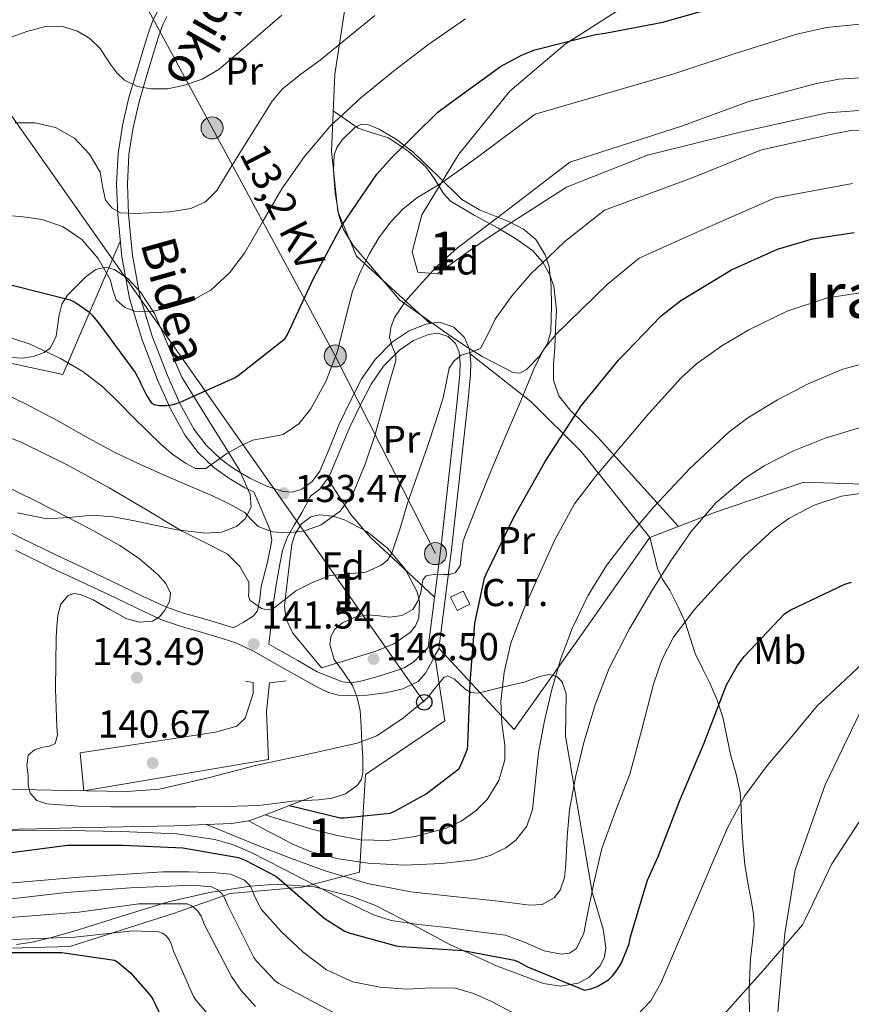
# Model space of a CAD drawing. Units: metres. Extents: x 619992 to 626839, y 4789643 to 4794394.
# Drawn here: x 620608 to 620823, y 4792243 to 4792496 of the extents above; entities that cross this region are included whole.
import ezdxf
from ezdxf.enums import TextEntityAlignment as Align

# ---------------------------------------------------------------- set-up
doc = ezdxf.new("R2010")
doc.units = ezdxf.units.M
doc.header["$MEASUREMENT"] = 0
for name, pattern in [('DGN Style 2', [85.5373, 51.32238, -34.21492]), ('DGN Style 3', [119.75222, 85.5373, -34.21492]), ('DGN Style 7', [171.0746, 76.98357, -34.21492, 25.66119, -34.21492])]:
    doc.linetypes.add(name, pattern=pattern)
for name, color, linetype, lineweight in [('Nivel 16', 7, 'Continuous', 0), ('Nivel 19', 7, 'Continuous', 0), ('Nivel 20', 7, 'Continuous', 0), ('Nivel 21', 7, 'Continuous', 0), ('Nivel 32', 7, 'Continuous', 0), ('Nivel 33', 7, 'Continuous', 0), ('Nivel 35', 7, 'Continuous', 0), ('Nivel 36', 7, 'Continuous', 0), ('Nivel 37', 7, 'Continuous', 0), ('Nivel 4', 7, 'Continuous', 0), ('Nivel 41', 7, 'Continuous', 0), ('Nivel 44', 7, 'Continuous', 0), ('Nivel 45', 7, 'Continuous', 0), ('Nivel 48', 7, 'Continuous', 0), ('Nivel 5', 7, 'Continuous', 0), ('Nivel 57', 7, 'Continuous', 0), ('Nivel 6', 7, 'Continuous', 0), ('Nivel 7', 7, 'Continuous', 0)]:
    doc.layers.add(name, color=color, linetype=linetype, lineweight=lineweight)
doc.styles.add('Style-Arial', font='txt')
doc.styles.add('Style-Arial Narrow', font='txt')
doc.styles.add('Style-Helvetica-Narrow-Oblique', font='txt')
doc.styles.add('Style-Times New Roman', font='txt')

# ---------------------------------------------------------------- blocks, each defined once
blk = doc.blocks.new('5PATER_101')
at = {"layer": 'Nivel 7', "linetype": 'Continuous', "lineweight": 0, "extrusion": (-0.000146403, 5.28861e-05, 9.999811)}
h = blk.add_hatch(color=7, dxfattribs=at)
edge = h.paths.add_edge_path()
edge.add_arc((0, 0), 15.6, 314.9989, 674.9989)
blk = doc.blocks.new('5PATER_102')
at = {"layer": 'Nivel 7', "linetype": 'Continuous', "lineweight": 0, "extrusion": (-0.000146403, 5.28861e-05, 9.999811)}
h = blk.add_hatch(color=7, dxfattribs=at)
edge = h.paths.add_edge_path()
edge.add_arc((0, 0), 15.6, 314.9989, 674.9989)
blk = doc.blocks.new('5PATER_104')
at = {"layer": 'Nivel 7', "linetype": 'Continuous', "lineweight": 0, "extrusion": (-0.000146403, 5.28861e-05, 9.999811)}
h = blk.add_hatch(color=7, dxfattribs=at)
edge = h.paths.add_edge_path()
edge.add_arc((-0.1, 0), 15.6, 314.9989, 674.9989)
blk = doc.blocks.new('5PATER_105')
at = {"layer": 'Nivel 7', "linetype": 'Continuous', "lineweight": 0, "extrusion": (-0.000146403, 5.28861e-05, 9.999811)}
h = blk.add_hatch(color=7, dxfattribs=at)
edge = h.paths.add_edge_path()
edge.add_arc((0, 0), 15.6, 314.9989, 674.9989)
blk = doc.blocks.new('5PATER_106')
at = {"layer": 'Nivel 7', "linetype": 'Continuous', "lineweight": 0, "extrusion": (-0.000146403, 5.28861e-05, 9.999811)}
h = blk.add_hatch(color=7, dxfattribs=at)
edge = h.paths.add_edge_path()
edge.add_arc((0, 0), 15.6, 314.9989, 674.9989)
blk = doc.blocks.new('5PELE_1')
at = {"layer": 'Nivel 32', "linetype": 'Continuous', "lineweight": 0}
h = blk.add_hatch(color=9, dxfattribs=at)
edge = h.paths.add_edge_path()
edge.add_arc((0, 0), 28.5, 0, 360)
at = {"layer": 'Nivel 32', "color": 252, "linetype": 'Continuous', "lineweight": 0}
blk.add_circle((0, 0, 0), 28.5, dxfattribs=at)
blk = doc.blocks.new('5PTT')
at = {"layer": 'Nivel 33', "color": 7, "linetype": 'Continuous', "lineweight": 30}
blk.add_circle((0, 0, 0), 19.9, dxfattribs=at)

msp = doc.modelspace()

# ---------------------------------------------------------------- linework, layer by layer
at = {"layer": 'Nivel 16', "color": 1, "linetype": 'Continuous', "lineweight": 13}
msp.add_polyline3d([(620677.15, 4792326.12, 142.66), (620672.8, 4792325.55, 142.66), (620672.03, 4792318.18, 142.66), (620672.55, 4792305.83, 142.66), (620624.93, 4792297.7, 142.92), (620624.03, 4792307.56, 143.18), (620658.85, 4792312.87, 143.18), (620664.35, 4792314.41, 143.24), (620666.53, 4792316.46, 143.24), (620668.58, 4792322.86, 143.24), (620668.64, 4792325.67, 143.18), (620666.59, 4792325.99, 143.18)], dxfattribs=at)
at = {"layer": 'Nivel 20', "color": 7, "linetype": 'DGN Style 2', "lineweight": 0}
for points in [[(620699.68, 4792537.64, 105.74), (620694.43, 4792513.96, 110.98), (620689.7, 4792482.47, 118.66), (620688.8, 4792462.63, 123.85), (620690.46, 4792447.02, 128.26), (620695.26, 4792435.5, 132.74), (620714.24, 4792418.2, 136.79)], [(620634.34, 4792439.33, 116.97), (620619.49, 4792405.03, 131.98), (620588.32, 4792411.81, 133), (620565.09, 4792412.26, 133.38), (620551.12, 4792409.33, 133.17)], [(620724.53, 4792410.34, 139.42), (620740.32, 4792397.99, 147.66), (620753.06, 4792385.32, 153.22), (620770.92, 4792362.99, 164.49)], [(620770.92, 4792362.99, 164.49), (620787.56, 4792369.45, 166.79), (620810.6, 4792377.26, 168.65), (620839.46, 4792376.36, 170.06), (620853.61, 4792374.05, 170.48)], [(620853.61, 4792374.05, 170.48), (620854.31, 4792373.93, 170.5), (620875.3, 4792359.34, 170.63), (620906.85, 4792333.87, 170.57), (620921.5, 4792323.05, 170.6), (620938.41, 4792310.57, 170.63), (620967.14, 4792283.76, 170.12), (620978.86, 4792274.22, 168.65), (620946.28, 4792264.24, 173.7), (620902.82, 4792249.52, 180.17), (620873.96, 4792238.51, 183.82), (620848.1, 4792226.92, 185.48), (620837.41, 4792228.59, 187.08), (620804.97, 4792218.54, 188.42), (620803.88, 4792240.68, 186.82), (620805.73, 4792260.97, 185.22), (620808.36, 4792277.35, 184.97), (620816.1, 4792299.31, 183.56), (620826.34, 4792320.49, 181.32), (620838.88, 4792344.49, 176.78), (620849.76, 4792363.56, 173.51), (620853.61, 4792374.05, 170.48)], [(620770.92, 4792362.99, 164.49), (620753.38, 4792338.15, 164.04), (620735.91, 4792313.51, 159.56), (620716.46, 4792334.47, 146.75)]]:
    msp.add_polyline3d(points, dxfattribs=at)
at = {"layer": 'Nivel 21', "color": 7, "linetype": 'DGN Style 3', "lineweight": 0}
for points in [[(620831.39, 4792473.51, 139.62), (620816.67, 4792472.5, 139.62), (620793.86, 4792467.41, 138.96), (620770.28, 4792461.53, 137.97), (620749.36, 4792453.32, 136.66), (620735.03, 4792444.16, 136.33), (620727.74, 4792439.31, 136.33), (620716.03, 4792430.98, 135.67), (620711.03, 4792431.43, 134.36), (620709.63, 4792436.67, 132.71), (620712.12, 4792446.17, 130.41), (620721.61, 4792461.84, 129.1), (620734.78, 4792478.09, 127.45), (620749.06, 4792490.14, 125.48), (620762.09, 4792498.49, 123.84), (620782.7, 4792509.59, 118.58), (620795.16, 4792520.31, 115.94), (620805.78, 4792531.25, 114.63), (620812.54, 4792536.09, 113.97), (620831.13, 4792542.16, 111.01)], [(620668.74, 4792374.79, 132.93), (620666.46, 4792375.85, 132.62), (620662.3, 4792378.3, 131.58), (620658.46, 4792381.1, 130.38), (620654.41, 4792384.93, 128.9), (620651.04, 4792389.35, 127.43), (620647.19, 4792396.36, 125.42), (620643.94, 4792403.69, 123.53), (620639.95, 4792413.99, 121.24), (620636.7, 4792424.62, 119.3), (620634.71, 4792435.36, 117.58), (620633.7, 4792446.19, 115.91), (620633.4, 4792454.09, 114.73), (620633.82, 4792461.99, 113.54), (620634.92, 4792469.25, 112.43), (620636.58, 4792476.39, 111.3), (620638.49, 4792482.97, 110.14), (620640.48, 4792489.51, 108.94), (620641.55, 4792492.91, 108.38), (620642.72, 4792496.3, 107.85), (620644, 4792498.79, 107.47)], [(620683.39, 4792373.69, 133.5), (620685.83, 4792375.49, 133.48), (620688.23, 4792378.79, 133.45), (620690.82, 4792384.95, 133.48), (620693.35, 4792391.08, 133.64), (620696.09, 4792396.85, 134.16), (620699.04, 4792402.54, 134.79), (620702.23, 4792407.16, 134.95), (620706.34, 4792411.31, 135.11), (620709.98, 4792413.77, 135.63), (620713.83, 4792415.34, 136.52), (620716.35, 4792415.72, 137.36), (620718.88, 4792414.83, 138.18), (620720.74, 4792413.01, 138.67), (620721.7, 4792410.79, 139.14), (620721.99, 4792408, 139.94), (620721.89, 4792405.16, 140.68), (620721.17, 4792398.13, 141.68), (620720.42, 4792391.08, 142.28), (620718.75, 4792375.63, 142.87), (620716.96, 4792360.23, 143.82), (620715.33, 4792347.47, 145.29), (620713.7, 4792334.7, 146.76), (620711.84, 4792332.84, 146.47), (620709.99, 4792330.99, 146.18), (620707.57, 4792329.48, 146.13), (620704.8, 4792328.49, 146.18), (620700.75, 4792327.17, 146.05), (620696.67, 4792326.12, 145.54), (620694.11, 4792325.58, 144.94), (620691.62, 4792325.8, 144.33), (620688.38, 4792327.12, 143.56), (620685.13, 4792328.44, 142.79), (620680.08, 4792331.29, 142.34), (620675.03, 4792334.13, 141.9), (620672.64, 4792335.5, 141.78), (620673.14, 4792339.96, 140.98), (620673.63, 4792344.43, 140.17), (620674.47, 4792350.34, 138.99), (620675.49, 4792356.2, 137.67), (620676.17, 4792359.67, 136.72), (620677.34, 4792362.99, 135.75), (620679.21, 4792366.23, 134.9), (620681.12, 4792369.45, 134.22), (620682.25, 4792371.57, 133.86), (620683.39, 4792373.69, 133.5)], [(620663.56, 4792339.75, 142.28), (620660.27, 4792340.8, 142.83), (620655.33, 4792342.2, 143.75), (620650.62, 4792343.57, 144.45), (620646.08, 4792345.15, 145.1), (620640.28, 4792347.85, 145.88), (620634.42, 4792350.7, 146.5), (620626.11, 4792354.58, 147.06), (620617.85, 4792358.44, 147.46), (620608.88, 4792362.85, 147.79), (620599.66, 4792367.4, 148.17)], [(620796.58, 4792239.15, 186.18), (620796.5, 4792246.82, 185.36), (620796.84, 4792254.51, 184.58), (620797.39, 4792258.86, 184.01), (620797.8, 4792263.21, 183.43), (620797.61, 4792265.9, 183.2), (620797.22, 4792268.59, 182.98), (620796.22, 4792273.61, 182.15), (620795.36, 4792278.63, 181.32), (620794.89, 4792284.36, 180.98), (620794.53, 4792290.09, 180.62), (620794.43, 4792293.73, 180.18), (620794.21, 4792297.32, 179.66), (620793.12, 4792302.05, 178.86), (620791.78, 4792306.73, 177.99), (620790.76, 4792311.73, 177.01), (620789.67, 4792316.71, 176.01), (620788.23, 4792321.07, 175.08), (620786.47, 4792325.29, 174.15), (620784.5, 4792329.23, 173.47), (620782.56, 4792333.16, 172.68), (620781.29, 4792337.21, 171.44), (620780, 4792341.23, 170.12), (620778.09, 4792345.35, 168.82), (620776.04, 4792349.42, 167.56), (620774.26, 4792352.16, 166.73), (620772.84, 4792355.05, 166.02), (620771.88, 4792359.02, 165.26), (620770.92, 4792362.99, 164.49)]]:
    msp.add_polyline3d(points, dxfattribs=at)
at = {"layer": 'Nivel 21', "color": 7, "linetype": 'Continuous', "lineweight": 0}
for points in [[(620646.37, 4792497.34, 107.47), (620645.27, 4792495.21, 107.85), (620644.18, 4792492.04, 108.38), (620643.12, 4792488.69, 108.94), (620641.14, 4792482.18, 110.14), (620639.26, 4792475.69, 111.3), (620637.64, 4792468.73, 112.43), (620636.58, 4792461.71, 113.54), (620636.18, 4792454.07, 114.73), (620636.46, 4792446.37, 115.91), (620637.46, 4792435.74, 117.58), (620639.4, 4792425.28, 119.3), (620642.57, 4792414.9, 121.24), (620646.5, 4792404.75, 123.53), (620649.68, 4792397.59, 125.42), (620653.37, 4792390.87, 127.43), (620656.48, 4792386.79, 128.9), (620660.24, 4792383.23, 130.38), (620663.82, 4792380.62, 131.58), (620667.76, 4792378.3, 132.62), (620672.1, 4792376.28, 133.25), (620676.35, 4792374.87, 133.45), (620678.76, 4792374.7, 133.5), (620681.12, 4792375.47, 133.51), (620683.84, 4792377.46, 133.48), (620685.8, 4792380.16, 133.45), (620688.26, 4792386.02, 133.48), (620690.81, 4792392.21, 133.64), (620693.61, 4792398.08, 134.16), (620696.66, 4792403.97, 134.79), (620700.09, 4792408.93, 134.95), (620704.56, 4792413.45, 135.11), (620708.67, 4792416.23, 135.63), (620713.09, 4792418.03, 136.52), (620716.62, 4792418.56, 137.36), (620720.38, 4792417.23, 138.18), (620723.07, 4792414.6, 138.67), (620724.41, 4792411.5, 139.14), (620724.77, 4792408.09, 139.94), (620724.66, 4792404.97, 140.68), (620723.92, 4792397.84, 141.68), (620723.17, 4792390.79, 142.28), (620721.5, 4792375.33, 142.87), (620719.71, 4792359.9, 143.82), (620718.08, 4792347.11, 145.29), (620716.45, 4792334.35, 146.76), (620715.48, 4792332.59, 146.64)], [(620663.56, 4792339.75, 142.28), (620666.07, 4792341.25, 141.26), (620668.58, 4792342.76, 140.23), (620669.73, 4792344.14, 139.72), (620670.31, 4792347.19, 139.31), (620670.69, 4792350.38, 138.89), (620672.25, 4792356.3, 137.67), (620673.38, 4792362.22, 136.33), (620673, 4792364.95, 135.45), (620671.9, 4792367.59, 134.6), (620670.32, 4792371.19, 133.76), (620668.74, 4792374.79, 132.93)], [(620715.48, 4792332.59, 146.64), (620714.72, 4792331.19, 146.54), (620713, 4792328.04, 146.31), (620711.15, 4792325.94, 146.22), (620707.16, 4792324.01, 146.23), (620702.75, 4792322.99, 146.06), (620698.01, 4792322.4, 145.43), (620693.28, 4792322.35, 144.58), (620690.59, 4792322.42, 144.05), (620688.03, 4792323.05, 143.56), (620685.73, 4792324.23, 143.18), (620683.43, 4792325.42, 142.79), (620678.37, 4792328.27, 142.34), (620673.31, 4792331.11, 141.9), (620668.83, 4792333.68, 141.68), (620664.16, 4792335.91, 141.96), (620659.27, 4792337.47, 142.83), (620654.37, 4792338.86, 143.75), (620649.56, 4792340.25, 144.45), (620644.77, 4792341.93, 145.1), (620638.79, 4792344.71, 145.88), (620632.93, 4792347.56, 146.5), (620624.64, 4792351.43, 147.06), (620616.35, 4792355.3, 147.46), (620607.35, 4792359.73, 147.79)]]:
    msp.add_polyline3d(points, dxfattribs=at)
at = {"layer": 'Nivel 32', "color": 6, "linetype": 'DGN Style 7', "lineweight": 0}
msp.add_polyline3d([(620715.62, 4792358.89, 143.91), (620689.76, 4792409.83, 129.94), (620658.02, 4792468.59, 112.79), (620626.98, 4792525.93, 106.74)], dxfattribs=at)
at = {"layer": 'Nivel 32', "color": 7, "linetype": 'Continuous', "lineweight": 0}
msp.add_3dface([(620719.52, 4792347.63, 145.99), (620721.23, 4792344.22, 147.29), (620724.45, 4792345.83, 148.78), (620722.75, 4792349.24, 147.5)], dxfattribs=at)
at = {"layer": 'Nivel 33', "color": 7, "linetype": 'Continuous', "lineweight": 0}
msp.add_polyline3d([(620588.75, 4792553.25, 104.68), (620578.82, 4792523.61, 104.12), (620602.4, 4792477.1, 113.03), (620712.72, 4792320.56, 147.25)], dxfattribs=at)
at = {"layer": 'Nivel 35', "color": 92, "linetype": 'DGN Style 3', "lineweight": 0}
for points in [[(620706.45, 4792424.19, 139.78), (620700.4, 4792431.23, 136.26), (620694.35, 4792438.27, 132.74), (620691.86, 4792442.41, 131.13), (620690.69, 4792446.04, 130.18), (620689.71, 4792451.87, 129.2), (620689.3, 4792457.6, 128.77), (620689.51, 4792461.56, 128.72), (620690.21, 4792463.55, 128.71), (620691.54, 4792465.53, 128.71), (620694.86, 4792468.69, 128.69), (620696.54, 4792469.51, 128.71), (620698.19, 4792469.5, 128.77), (620701.13, 4792468.3, 129.21), (620705.52, 4792465.6, 130.56), (620709.84, 4792462.33, 132.17), (620716.35, 4792456.19, 135.1), (620722.45, 4792450.17, 137.99), (620726.94, 4792447.46, 139.26), (620734.66, 4792444.39, 140.57), (620738.32, 4792442.47, 141.24), (620741.46, 4792439.81, 142.09), (620743.9, 4792435.91, 143.82), (620744.9, 4792432.75, 145.6), (620745.47, 4792427.77, 148.18), (620745.49, 4792422.72, 149.64), (620745.36, 4792416.24, 149.85), (620744.51, 4792412.94, 149.73), (620742.48, 4792409.73, 149.51), (620739.08, 4792406.29, 149.2), (620737.36, 4792405.4, 149.04), (620735.63, 4792405.57, 148.87), (620727.84, 4792409.62, 148.6), (620724.03, 4792411.88, 148.18), (620720.53, 4792414.21, 147.01), (620713.49, 4792419.2, 143.4), (620706.45, 4792424.19, 139.78)], [(620603.34, 4792409.6, 139.27), (620609.01, 4792409.27, 138.66), (620611.84, 4792409.67, 138.06), (620614.67, 4792410.69, 137.29), (620616.35, 4792411.93, 136.62), (620617.82, 4792414.94, 135.35), (620618.55, 4792420.44, 133.34), (620619.24, 4792423.13, 132.35), (620620.75, 4792425.47, 131.4), (620625.57, 4792430.31, 129.35), (620628.04, 4792432.06, 128.43), (620630.54, 4792432.7, 127.62), (620632.83, 4792432.1, 127.24), (620636.36, 4792429.66, 127.46), (620639.57, 4792426.24, 128.2), (620643.14, 4792420.77, 129.74), (620646.67, 4792412.51, 132.54), (620650.25, 4792404.35, 134.92), (620657.6, 4792392.37, 136.38), (620661.42, 4792386.4, 137.03), (620665.04, 4792380.41, 138.37), (620667.87, 4792374.09, 140.44), (620668.05, 4792370.82, 141.56), (620666.58, 4792367.81, 142.6), (620664.3, 4792365.89, 143.42), (620660.42, 4792364.44, 144.6), (620656.27, 4792364.16, 145.61), (620648.96, 4792364.97, 146.56), (620637.97, 4792367.34, 146.9), (620632.49, 4792368.33, 147.16), (620627.02, 4792368.77, 147.85), (620621.19, 4792368.16, 148.93), (620615.37, 4792367.87, 150.02), (620607.86, 4792369.41, 151.2)], [(620686.22, 4792329.41, 150.15), (620682.51, 4792333.89, 149.41), (620678.8, 4792338.37, 148.68), (620677.02, 4792342.15, 148.21), (620676.72, 4792345.43, 147.95), (620677.9, 4792355.77, 147.4), (620678.55, 4792361.29, 147.16), (620679.41, 4792363.98, 147.08), (620681.04, 4792366.59, 147.01), (620683.5, 4792368.37, 146.98), (620685.68, 4792368.85, 146.99), (620689.09, 4792368.57, 147.07), (620692.18, 4792367.55, 147.21), (620697.88, 4792364.58, 148.28), (620703.25, 4792360.32, 149.32), (620707.76, 4792354.85, 149.42), (620710.86, 4792348.99, 149.51), (620711.53, 4792346.43, 149.63), (620711.29, 4792342.23, 149.84), (620710.5, 4792340.28, 149.96), (620709.2, 4792338.62, 150.09), (620704.91, 4792335.61, 150.92), (620700.24, 4792333.76, 151.37), (620693.23, 4792331.58, 150.76), (620686.22, 4792329.41, 150.15)], [(620604.82, 4792298.17, 169.93), (620620.43, 4792297.85, 167.05), (620636.05, 4792297.53, 164.17), (620644.48, 4792298.17, 162.74), (620657.04, 4792301.12, 161.09), (620669.58, 4792304.38, 160.01), (620682.48, 4792307.11, 159.56), (620695.38, 4792310.01, 159.24), (620700.45, 4792311.94, 158.94), (620707.37, 4792316.54, 158.37), (620713.49, 4792321.66, 157.83), (620715.7, 4792324.48, 157.86), (620717.84, 4792327.04, 158.28), (620718.83, 4792327.35, 158.77), (620720.51, 4792326.55, 160.51), (620723.18, 4792324.02, 163.84), (620724.74, 4792323.08, 165.18), (620726.54, 4792322.94, 165.89), (620732.49, 4792324.33, 165.91), (620738.45, 4792325.76, 165.89), (620742.77, 4792327.33, 166.7), (620744.9, 4792327.75, 167.12), (620746.9, 4792327.17, 167.43), (620748.27, 4792325.84, 167.56), (620749.34, 4792322.77, 167.54), (620749.19, 4792317.22, 167.32), (620749.14, 4792311.81, 167.62), (620750.84, 4792301.76, 169.94), (620753.42, 4792286.69, 174.59), (620755.99, 4792271.61, 178.44), (620758.88, 4792262.11, 179.98), (620759.54, 4792257.31, 180.7), (620759.16, 4792254.94, 181.04), (620758.1, 4792252.61, 181.38), (620755.18, 4792249.6, 181.92), (620752.4, 4792248.19, 182.3), (620747.82, 4792247.39, 182.81), (620743.44, 4792248.06, 183.17), (620731.34, 4792252.68, 183.04), (620719.31, 4792258.11, 182.02), (620709.82, 4792263.19, 180.6), (620700.11, 4792268.16, 179.46), (620693.85, 4792270.58, 179.65), (620684.32, 4792272.97, 180.88), (620674.83, 4792273.66, 182.79), (620667.82, 4792273.17, 184.48), (620657.3, 4792271.5, 187.28), (620646.8, 4792269.12, 189.83), (620635.28, 4792265.62, 191.92), (620623.82, 4792262.01, 193.54), (620616.95, 4792260.02, 194.3), (620611.6, 4792258.7, 194.64), (620607.56, 4792258.17, 194.7)]]:
    msp.add_polyline3d(points, dxfattribs=at)
at = {"layer": 'Nivel 36', "color": 92, "linetype": 'Continuous', "lineweight": 0}
for points in [[(620778.3, 4792365.86, 165.51), (620767.79, 4792377.48, 159.27), (620757.28, 4792389.1, 153.03), (620750.37, 4792395.84, 150.13), (620747.45, 4792399.52, 148.98), (620746.02, 4792403.56, 147.91), (620746.08, 4792407.71, 147.35), (620746.4, 4792411.95, 146.76), (620746.6, 4792416.78, 145.06), (620746.79, 4792421.61, 143.3), (620746.15, 4792427.8, 142.16), (620745.04, 4792430.89, 141.6), (620743.27, 4792433.96, 140.74), (620740.62, 4792437, 139.46), (620736.29, 4792440.11, 137.51), (620731.75, 4792442.79, 135.56), (620725.55, 4792446.13, 133.02), (620719.52, 4792449.71, 130.5), (620717.67, 4792451.66, 129.57), (620715.52, 4792455.2, 128.21), (620713.12, 4792458.54, 126.86), (620708.59, 4792462.62, 124.83), (620703.46, 4792466.03, 122.82), (620699.51, 4792467.19, 122.18), (620695.71, 4792468.52, 121.54), (620690.62, 4792472.01, 119.59), (620689.27, 4792472.95, 119.07)], [(620687.8, 4792378.2, 133.46), (620690.8, 4792373.6, 134.96), (620693.79, 4792369, 136.46), (620698.88, 4792363.01, 139.3), (620704.74, 4792357.61, 141.96), (620710.05, 4792352.64, 143.61), (620715.36, 4792347.67, 145.26)]]:
    msp.add_polyline3d(points, dxfattribs=at)
at = {"layer": 'Nivel 36', "color": 7, "linetype": 'DGN Style 3', "lineweight": 0}
msp.add_polyline3d([(620599.58, 4792257, 199.11), (620621.34, 4792257.64, 199.88), (620648.03, 4792266.15, 193.67), (620662.69, 4792271.27, 184.78), (620681.25, 4792272.94, 175.11), (620696.04, 4792276.78, 166.86), (620697.57, 4792301.93, 147.72), (620718.05, 4792315.82, 147.4), (620715.48, 4792332.59, 146.64)], dxfattribs=at)
at = {"layer": 'Nivel 4', "color": 30, "linetype": 'Continuous', "lineweight": 30, "flags": 128}
for points, elevation in [([(620606.44, 4792428.08), (620621.38, 4792424.31), (620622.76, 4792423.6), (620626.15, 4792421.27), (620627.11, 4792420.37), (620629, 4792418.03), (620638.15, 4792405.59), (620639.37, 4792403.31), (620639.69, 4792402.42), (620641.16, 4792399.51), (620642.31, 4792397.84), (620643.11, 4792397.33), (620644.46, 4792397.07), (620646.22, 4792397.07), (620648.04, 4792397.33), (620649.74, 4792397.91), (620663.78, 4792404.18), (620664.71, 4792404.79), (620676.84, 4792414.35), (620677.45, 4792415.35), (620684.2, 4792429.78), (620691.5, 4792443.44), (620700.46, 4792456.63), (620704.26, 4792460.88), (620716.26, 4792472.66), (620719.21, 4792474.9), (620732.36, 4792484.44), (620737.96, 4792487.44), (620741.22, 4792488.69), (620756.9, 4792492.66), (620759.34, 4792493.01), (620774.28, 4792495.83), (620789.13, 4792500.05)], 125), ([(620677.96, 4792293.93), (620691.06, 4792290.79), (620692.09, 4792290.75), (620703.9, 4792292), (620705.11, 4792292.48), (620713.24, 4792296.93), (620721.66, 4792303.43), (620722.1, 4792304.16), (620723.83, 4792308.48), (620723.99, 4792309.54), (620724.54, 4792325.7), (620725.72, 4792340.93), (620728.22, 4792352.55), (620728.73, 4792353.73), (620735.86, 4792368.29), (620743.86, 4792382.59), (620753.14, 4792396.96), (620762.81, 4792408.77), (620773.69, 4792420.04), (620778.84, 4792424.07), (620791.93, 4792432.04), (620803.83, 4792437.32), (620812.86, 4792440.01), (620823.54, 4792441.64)], 150), ([(620604.94, 4792281.72), (620620.72, 4792283.71), (620635.09, 4792283.74), (620650.45, 4792283.04), (620664.82, 4792280.54), (620666.54, 4792279.9), (620674.48, 4792275.71), (620675.34, 4792275.1), (620686.9, 4792264.93), (620692.11, 4792261.66), (620693.23, 4792261.18), (620705.46, 4792257.79), (620706.77, 4792257.6), (620722.74, 4792256.61), (620735.95, 4792254.14), (620737.04, 4792253.69), (620739.31, 4792252.35), (620754.07, 4792246.33), (620755.7, 4792246.69), (620757.27, 4792247.33), (620760.24, 4792249.02), (620761.3, 4792250.05), (620762.48, 4792251.58), (620763.57, 4792253.44), (620765.52, 4792258.3), (620765.84, 4792259.87), (620770.32, 4792274.69), (620773.07, 4792280.83), (620778.71, 4792295.49), (620784.79, 4792309.86), (620790.67, 4792325.06), (620793.49, 4792330.08), (620795.22, 4792332.32), (620805.68, 4792343.42), (620807.28, 4792344.35), (620821.17, 4792351.04), (620822.87, 4792351.52)], 175), ([(620562.8, 4792238.68), (620576.43, 4792247.51), (620591.06, 4792254.55), (620592.82, 4792254.97), (620603.66, 4792256.12), (620619.25, 4792256.09), (620632.85, 4792254.14), (620633.68, 4792253.63), (620636.94, 4792250.88), (620641.94, 4792245.21), (620642.61, 4792244.19), (620644.98, 4792239.32)], 200)]:
    msp.add_lwpolyline(points, dxfattribs=dict(at, elevation=elevation))
at = {"layer": 'Nivel 5', "color": 30, "linetype": 'Continuous', "lineweight": 0, "flags": 128}
for points, elevation in [([(620605.54, 4792491.75), (620610.26, 4792493.47), (620615.04, 4792494.73), (620619.18, 4792494.81), (620623.33, 4792493.51), (620626.52, 4792491.6), (620629.12, 4792489.06), (620630.52, 4792486.94), (620631.88, 4792484.81), (620633.48, 4792482.75), (620635.46, 4792480.9), (620638.81, 4792479.26), (620642.34, 4792478.66), (620646.49, 4792478.69), (620650.63, 4792479.49), (620655.45, 4792481.14), (620659.75, 4792483.65), (620665.16, 4792488.27), (620670.53, 4792492.9), (620676.02, 4792497.67)], 110), ([(620608.7, 4792445.73), (620614.21, 4792444.94), (620619.58, 4792443.12), (620624.45, 4792439.79), (620628.63, 4792434.92), (620631.74, 4792429.52), (620632.38, 4792426.89), (620633.28, 4792424.27), (620635.48, 4792422.33), (620638.11, 4792421.39), (620642.36, 4792421.29), (620646.59, 4792422.09), (620652.34, 4792423.86), (620657.7, 4792426.73), (620662.49, 4792431.21), (620666.34, 4792436.33), (620671.17, 4792444.62), (620676.03, 4792452.85), (620681.87, 4792461.22), (620688.45, 4792469.04), (620696.39, 4792476.37), (620704.77, 4792483.18), (620713.88, 4792490.15), (620723.33, 4792496.72)], 120), ([(620630.56, 4792449.97), (620632.22, 4792447.88), (620634.43, 4792446.73), (620638.1, 4792446.5), (620641.76, 4792446.67), (620647.14, 4792446.98), (620652.51, 4792447.79), (620656.33, 4792449.5), (620659.2, 4792452.46), (620661.22, 4792455.71), (620663.23, 4792458.96), (620668.33, 4792467.23), (620673.5, 4792475.47), (620676.1, 4792478.57), (620680.92, 4792482.4), (620685.92, 4792486.06), (620692.94, 4792491.84), (620700, 4792497.58)], 115), ([(620602.86, 4792415.55), (620611.07, 4792412.86), (620618.9, 4792409.12), (620624.72, 4792405.81), (620629.94, 4792401.76), (620633.84, 4792397.87), (620637.74, 4792393.99), (620641.36, 4792390.43), (620644.98, 4792386.88), (620647.92, 4792384.39), (620651.12, 4792382.15), (620653.76, 4792380.85), (620656.4, 4792380.83), (620659.09, 4792382.67), (620661.78, 4792384.71), (620665.07, 4792386.49), (620668.47, 4792388.1), (620672.41, 4792388.77), (620676.37, 4792389.57), (620680.36, 4792392.35), (620683.44, 4792396.16), (620687.42, 4792403.43), (620690.39, 4792411.01), (620692.25, 4792418.78), (620694.23, 4792426.5), (620696.16, 4792431.34), (620698.48, 4792436.03), (620701.05, 4792440.29), (620704.05, 4792444.26), (620707.21, 4792447.64), (620710.77, 4792450.53), (620713.95, 4792452.44), (620717.11, 4792454.37), (620722.14, 4792457.96), (620727.18, 4792461.54), (620741.31, 4792472.09), (620776.8, 4792482.46), (620792.65, 4792487.68), (620808.76, 4792492.76), (620816.47, 4792494.49), (620831.88, 4792496.03)], 130), ([(620601.65, 4792401.44), (620610.04, 4792397.42), (620618.22, 4792393.12), (620625.53, 4792388.97), (620632.91, 4792384.96), (620639.54, 4792381.84), (620646.23, 4792378.85), (620652.25, 4792376.25), (620658.29, 4792373.67), (620662.41, 4792371.67), (620666.42, 4792369.47), (620668.08, 4792367.7), (620669.87, 4792365.86), (620673.57, 4792364.51), (620677.27, 4792364.19), (620681.7, 4792364.63), (620686.13, 4792366.27), (620691.02, 4792369.82), (620694.36, 4792374.47), (620697.52, 4792381.92), (620700.02, 4792389.54), (620701.85, 4792396.14), (620703.67, 4792402.72), (620704.55, 4792405.63), (620705.43, 4792408.55), (620705.39, 4792410.05), (620704.42, 4792412.31), (620703.79, 4792414.56), (620704.09, 4792417.16), (620705.07, 4792419.75), (620707.98, 4792424.01), (620711.25, 4792427.71), (620716.09, 4792432.92), (620721.3, 4792437.67), (620729.69, 4792444.05), (620738.09, 4792450.42), (620750.26, 4792459.75), (620779.32, 4792469.08), (620796.17, 4792475.3), (620813.55, 4792479.93), (620819.61, 4792481.19), (620833.76, 4792482.01)], 135), ([(620607.26, 4792469.86), (620612.38, 4792469.9), (620617.6, 4792468.71), (620622.56, 4792465.93), (620626.44, 4792461.85), (620629.12, 4792457.17), (620629.74, 4792453.57), (620630.56, 4792449.97)], 115), ([(620600.36, 4792390.95), (620609.1, 4792387.43), (620620.43, 4792381.84), (620631.5, 4792375.87), (620640.82, 4792370.34), (620650.1, 4792364.77), (620655.96, 4792361.86), (620661.87, 4792358.85), (620665.14, 4792355.55), (620667.47, 4792351.49), (620667.5, 4792349.15), (620667.41, 4792347.91), (620667.86, 4792346.79), (620670.72, 4792344.75), (620672.29, 4792344.41), (620673.68, 4792344.67), (620676.57, 4792346.89), (620679.57, 4792349.25), (620683.86, 4792351.41), (620688.34, 4792353.22), (620692.98, 4792353.66), (620697.68, 4792354.11), (620701.64, 4792355.89), (620703.26, 4792357.22), (620704.37, 4792358.95), (620706.48, 4792365.41), (620708.44, 4792371.87), (620711.02, 4792379.17), (620713.59, 4792386.47), (620715.62, 4792392.73), (620717.56, 4792399.01), (620718.33, 4792402.82), (620719.16, 4792406.66), (620720.4, 4792408.54), (620722.2, 4792410.02), (620724.82, 4792410.76), (620727.22, 4792411.71), (620729.18, 4792415.5), (620731.03, 4792419.33), (620735.4, 4792425.4), (620740.28, 4792431.04), (620744.64, 4792435.17), (620749, 4792439.31), (620759.21, 4792447.41), (620781.84, 4792455.71), (620799.69, 4792462.93), (620818.33, 4792467.09), (620822.75, 4792467.89), (620835.64, 4792468)], 140), ([(620722, 4792355.71), (620722.34, 4792358.93), (620722.74, 4792362.15), (620726.1, 4792370.74), (620729.56, 4792379.3), (620733.34, 4792388.26), (620737.2, 4792397.19), (620741.12, 4792406.84), (620743.51, 4792411.4), (620746.68, 4792415.36), (620753.29, 4792421.77), (620759.91, 4792428.19), (620768.16, 4792435.06), (620784.36, 4792442.34), (620803.21, 4792450.55), (620823.12, 4792454.26)], 145), ([(620603.17, 4792446.09), (620608.7, 4792445.73)], 120), ([(620671.67, 4792291.54), (620675.54, 4792290.36), (620683.75, 4792287.87), (620689.92, 4792286.31), (620696.17, 4792285.15), (620703.26, 4792284.95), (620710.41, 4792285.98), (620718.47, 4792288.11), (620722.28, 4792289.96), (620725.99, 4792292.6), (620728.92, 4792295.52), (620731.97, 4792300.37), (620733.48, 4792305.76), (620733.53, 4792309.51), (620732.72, 4792315.15), (620732.46, 4792320.77), (620733.32, 4792328.31), (620735.05, 4792335.77), (620738.33, 4792344.36), (620741.99, 4792352.7), (620746.35, 4792362.42), (620751.5, 4792371.71), (620756.88, 4792378.77), (620762.6, 4792385.53), (620770.63, 4792394.97), (620778.98, 4792404.16), (620782.91, 4792407.77), (620789.42, 4792412.39), (620796.42, 4792416.54), (620806.34, 4792421.35), (620816.71, 4792424.77), (620826.32, 4792426.29)], 155), ([(620667.37, 4792290.03), (620671.29, 4792287.96), (620678.7, 4792284.06), (620683.3, 4792282.1), (620690.64, 4792280.26), (620698.15, 4792279.13), (620707.64, 4792278.6), (620717.16, 4792279), (620725.57, 4792279.92), (620729.69, 4792281.07), (620733.77, 4792283.04), (620736.34, 4792285), (620739.13, 4792288.66), (620740.65, 4792292.93), (620741.42, 4792300.3), (620742.15, 4792307.65), (620743.73, 4792315.76), (620745.58, 4792323.84), (620747.95, 4792331.81), (620750.89, 4792339.61), (620754.86, 4792347.97), (620759.72, 4792355.84), (620765.62, 4792363.56), (620771.94, 4792370.91), (620781.26, 4792380.91), (620791.31, 4792390.24), (620796.12, 4792393.89), (620803.79, 4792398.53), (620811.91, 4792402.69), (620820.67, 4792406.38), (620829.64, 4792408.83)], 160), ([(620656.6, 4792289.05), (620660.2, 4792287.58), (620669.35, 4792283.83), (620678.2, 4792280.37), (620687.14, 4792277.11), (620698.08, 4792273.82), (620709.29, 4792271.74), (620719.4, 4792270.63), (620729.51, 4792269.56), (620734.68, 4792268.94), (620739.85, 4792268.32), (620743.12, 4792268.42), (620746.22, 4792270.14), (620747.8, 4792272.18), (620748.86, 4792275.43), (620749.26, 4792278.81), (620749.61, 4792285.86), (620750.15, 4792292.86), (620751.81, 4792301.57), (620753.9, 4792310.21), (620756.76, 4792319.93), (620760.43, 4792329.37), (620765.64, 4792339.47), (620771.4, 4792349.25), (620776.31, 4792357.03), (620781.58, 4792364.61), (620787.95, 4792371.95), (620795.47, 4792378.3), (620800.33, 4792381.51), (620807.95, 4792385.37), (620816.07, 4792388.61), (620825.69, 4792391.54)], 165), ([(620603.92, 4792376.7), (620612.44, 4792372.47), (620620.91, 4792368.16), (620627.61, 4792364.62), (620634.26, 4792360.96), (620639.33, 4792357.57), (620644.08, 4792353.44), (620646.04, 4792351.19), (620647.25, 4792348.71), (620647.06, 4792346.53), (620645.84, 4792344.32), (620644.42, 4792342.6), (620642.67, 4792341.47), (620639.32, 4792341.17), (620636.02, 4792342.08), (620631.68, 4792344.47), (620627.38, 4792346.95), (620624.11, 4792348.36), (620622.42, 4792348.61), (620620.88, 4792348.1), (620619.04, 4792345.84), (620618.26, 4792343.04), (620617.96, 4792340.13), (620617.81, 4792337.22), (620617.69, 4792330.59), (620617.65, 4792323.97), (620617.78, 4792319.12), (620617.97, 4792314.27), (620618.12, 4792312.12), (620617.55, 4792309.98), (620616.07, 4792309.25), (620614.35, 4792308.99), (620612.22, 4792308.27), (620610.55, 4792306.91), (620610.2, 4792304.28), (620610.58, 4792301.63), (620610.62, 4792299.37), (620611.06, 4792297.12), (620612.86, 4792295.21), (620615.41, 4792294.43), (620623.68, 4792293.82), (620631.95, 4792293.6), (620642.88, 4792293.59), (620653.81, 4792293.63), (620661.84, 4792293.74), (620669.88, 4792293.99), (620674.28, 4792294.49), (620678.68, 4792295.11), (620682.05, 4792295.27), (620685.43, 4792295.39), (620688.96, 4792295.84), (620692.44, 4792296.99), (620695.51, 4792299.23), (620696.52, 4792300.72), (620696.92, 4792302.4), (620696.85, 4792306.31), (620696.66, 4792310.21), (620696.45, 4792314.34), (620696.18, 4792318.47), (620695.44, 4792321.76), (620694.2, 4792324.93), (620691.92, 4792328.32), (620689.52, 4792331.55), (620688.38, 4792335.48), (620688.6, 4792337.55), (620689.68, 4792339.39), (620691.67, 4792341.05), (620694.88, 4792342.51), (620698.29, 4792343.14), (620701.08, 4792342.84), (620703.86, 4792342.53), (620706.94, 4792342.93), (620709.78, 4792344.48), (620711.09, 4792346.59), (620711.86, 4792348.8), (620712.19, 4792351.16), (620712.44, 4792352.28), (620713.17, 4792353.15), (620715.42, 4792353.6), (620717.72, 4792353.47), (620719.24, 4792353.49), (620720.72, 4792353.95), (620722, 4792355.71)], 145), ([(620605.7, 4792287.42), (620620.46, 4792287.48), (620634.68, 4792287.29), (620648.9, 4792286.65), (620658.74, 4792285.22), (620663.51, 4792283.8), (620668.07, 4792281.85), (620676.2, 4792277.7), (620684.3, 4792273.53), (620691.9, 4792269.57), (620699.66, 4792265.79), (620704.21, 4792264.3), (620711.34, 4792263.28), (620718.54, 4792262.52), (620726.11, 4792261.52), (620733.67, 4792260.51), (620738.74, 4792258.69), (620743.66, 4792256.54), (620748.02, 4792255.63), (620750.18, 4792255.9), (620751.98, 4792257.15), (620753.86, 4792261.03), (620754.67, 4792265.09), (620756.46, 4792274.03), (620758.51, 4792282.88), (620762.06, 4792292.46), (620765.71, 4792302.01), (620768.81, 4792313.59), (620771.85, 4792325.21), (620774, 4792331.46), (620777, 4792337.37), (620782.43, 4792344.5), (620788.46, 4792351.1), (620795.29, 4792358.25), (620802.67, 4792364.99), (620806.7, 4792367.95), (620813.25, 4792371.38), (620820.33, 4792373.69), (620828.71, 4792374.92)], 170), ([(620767.5, 4792239.81), (620771.15, 4792243.66), (620773.72, 4792248.17), (620778.32, 4792258.85), (620782.91, 4792269.54), (620786.89, 4792278.86), (620790.88, 4792288.17), (620795.31, 4792296.39), (620800.89, 4792303.91), (620807.48, 4792311.78), (620814.08, 4792319.66), (620819.96, 4792325.14), (620825.85, 4792330.63)], 180), ([(620789.95, 4792240.13), (620800.12, 4792251.43), (620810.24, 4792263.24), (620810.97, 4792264.55), (620817.85, 4792278.95), (620826.01, 4792291.46)], 185), ([(620595.45, 4792273.03), (620609.65, 4792274.29), (620623.86, 4792275.46), (620634.6, 4792276.21), (620645.34, 4792276.84), (620652.13, 4792276.89), (620658.94, 4792276.61), (620662.74, 4792276.23), (620666.36, 4792274.76), (620667.88, 4792273.14), (620669.18, 4792270.1), (620670.68, 4792267.24), (620675.8, 4792261.5), (620681.5, 4792256.13), (620687.54, 4792251.64), (620694.3, 4792248.52), (620701.25, 4792247.17), (620708.25, 4792246.66), (620714.52, 4792246.98), (620720.76, 4792246.89), (620725.41, 4792245.48), (620729.88, 4792243.53), (620735.45, 4792240.61)], 180), ([(620604.82, 4792269.7), (620620.38, 4792271.56), (620636.98, 4792272.71), (620652.98, 4792273.41), (620657.88, 4792273.03), (620659.42, 4792272.26), (620660.57, 4792271.17), (620661.3, 4792269.96), (620662.07, 4792268.23), (620668.76, 4792254.79), (620669.34, 4792253.96), (620674.33, 4792248.71), (620675.23, 4792248.07), (620689.11, 4792240.74)], 185), ([(620519.83, 4792242.25), (620529.59, 4792251.59), (620530.36, 4792252.04), (620544.22, 4792259.88), (620550.9, 4792262.41), (620552.15, 4792262.44), (620561.91, 4792261.42), (620576.47, 4792261.71), (620577.56, 4792261.9), (620592.57, 4792264.07), (620608.15, 4792265.29), (620623.61, 4792266.48), (620639.13, 4792268.62), (620651.58, 4792268.65), (620652.63, 4792268.17), (620653.34, 4792267.69), (620654.3, 4792266.73), (620655.16, 4792265.42), (620656.09, 4792263.25), (620663, 4792249.87), (620665.47, 4792246.29), (620669.18, 4792242.13)], 190), ([(620538.52, 4792237.38), (620551.03, 4792247.23), (620552.44, 4792248.03), (620555.67, 4792249.38), (620570.78, 4792254.69), (620585.72, 4792258.27), (620590.58, 4792258.82), (620606.39, 4792259.46), (620622.58, 4792260.07), (620637.56, 4792261.67), (620644.28, 4792261.44), (620645.18, 4792261.09), (620646.17, 4792260.39), (620646.94, 4792259.4), (620647.51, 4792258.12), (620648.02, 4792256.42), (620653.24, 4792244.71), (620653.94, 4792243.72), (620663.87, 4792232.13)], 195)]:
    msp.add_lwpolyline(points, dxfattribs=dict(at, elevation=elevation))
at = {"layer": 'Nivel 57', "color": 92, "linetype": 'DGN Style 3', "lineweight": 0}
for points in [[(620706.45, 4792424.19, 139.78), (620713.49, 4792419.2, 143.4), (620720.53, 4792414.21, 147.01), (620724.03, 4792411.88, 148.18), (620727.84, 4792409.62, 148.6), (620735.63, 4792405.57, 148.87), (620737.36, 4792405.4, 149.04), (620739.08, 4792406.29, 149.2), (620742.48, 4792409.73, 149.51), (620744.51, 4792412.94, 149.73), (620745.36, 4792416.24, 149.85), (620745.49, 4792422.72, 149.64), (620745.47, 4792427.77, 148.18), (620744.9, 4792432.75, 145.6), (620743.9, 4792435.91, 143.82), (620741.46, 4792439.81, 142.09), (620738.32, 4792442.47, 141.24), (620734.66, 4792444.39, 140.57), (620726.94, 4792447.46, 139.26), (620722.45, 4792450.17, 137.99), (620716.35, 4792456.19, 135.1), (620709.84, 4792462.33, 132.17), (620705.52, 4792465.6, 130.56), (620701.13, 4792468.3, 129.21), (620698.19, 4792469.5, 128.77), (620696.54, 4792469.51, 128.71), (620694.86, 4792468.69, 128.69), (620691.54, 4792465.53, 128.71), (620690.21, 4792463.55, 128.71), (620689.51, 4792461.56, 128.72), (620689.3, 4792457.6, 128.77), (620689.71, 4792451.87, 129.2), (620690.69, 4792446.04, 130.18), (620691.86, 4792442.41, 131.13), (620694.35, 4792438.27, 132.74), (620700.4, 4792431.23, 136.26)], [(620686.22, 4792329.41, 150.15), (620693.23, 4792331.58, 150.76), (620700.24, 4792333.76, 151.37), (620704.91, 4792335.61, 150.92), (620709.2, 4792338.62, 150.09), (620710.5, 4792340.28, 149.96), (620711.29, 4792342.23, 149.84), (620711.53, 4792346.43, 149.63), (620710.86, 4792348.99, 149.51), (620707.76, 4792354.85, 149.42), (620703.25, 4792360.32, 149.32), (620697.88, 4792364.58, 148.28), (620692.18, 4792367.55, 147.21), (620689.09, 4792368.57, 147.07), (620685.68, 4792368.85, 146.99), (620683.5, 4792368.37, 146.98), (620681.04, 4792366.59, 147.01), (620679.41, 4792363.98, 147.08), (620678.55, 4792361.29, 147.16), (620677.9, 4792355.77, 147.4), (620676.72, 4792345.43, 147.95), (620677.02, 4792342.15, 148.21), (620678.8, 4792338.37, 148.68), (620682.51, 4792333.89, 149.41)]]:
    msp.add_polyline3d(points, close=True, dxfattribs=at)
for points in [[(620607.86, 4792369.41, 151.2), (620615.37, 4792367.87, 150.02), (620621.19, 4792368.16, 148.93), (620627.02, 4792368.77, 147.85), (620632.49, 4792368.33, 147.16), (620637.97, 4792367.34, 146.9), (620648.96, 4792364.97, 146.56), (620656.27, 4792364.16, 145.61), (620660.42, 4792364.44, 144.6), (620664.3, 4792365.89, 143.42), (620666.58, 4792367.81, 142.6), (620668.05, 4792370.82, 141.56), (620667.87, 4792374.09, 140.44), (620665.04, 4792380.41, 138.37), (620661.42, 4792386.4, 137.03), (620657.6, 4792392.37, 136.38), (620650.25, 4792404.35, 134.92), (620646.67, 4792412.51, 132.54), (620643.14, 4792420.77, 129.74), (620639.57, 4792426.24, 128.2), (620636.36, 4792429.66, 127.46), (620632.83, 4792432.1, 127.24), (620630.54, 4792432.7, 127.62), (620628.04, 4792432.06, 128.43), (620625.57, 4792430.31, 129.35), (620620.75, 4792425.47, 131.4), (620619.24, 4792423.13, 132.35), (620618.55, 4792420.44, 133.34), (620617.82, 4792414.94, 135.35), (620616.35, 4792411.93, 136.62), (620614.67, 4792410.69, 137.29), (620611.84, 4792409.67, 138.06), (620609.01, 4792409.27, 138.66), (620603.34, 4792409.6, 139.27)], [(620607.56, 4792258.17, 194.7), (620611.6, 4792258.7, 194.64), (620616.95, 4792260.02, 194.3), (620623.82, 4792262.01, 193.54), (620635.28, 4792265.62, 191.92), (620646.8, 4792269.12, 189.83), (620657.3, 4792271.5, 187.28), (620667.82, 4792273.17, 184.48), (620674.83, 4792273.66, 182.79), (620684.32, 4792272.97, 180.88), (620693.85, 4792270.58, 179.65), (620700.11, 4792268.16, 179.46), (620709.82, 4792263.19, 180.6), (620719.31, 4792258.11, 182.02), (620731.34, 4792252.68, 183.04), (620743.44, 4792248.06, 183.17), (620747.82, 4792247.39, 182.81), (620752.4, 4792248.19, 182.3), (620755.18, 4792249.6, 181.92), (620758.1, 4792252.61, 181.38), (620759.16, 4792254.94, 181.04), (620759.54, 4792257.31, 180.7), (620758.88, 4792262.11, 179.98), (620755.99, 4792271.61, 178.44), (620753.42, 4792286.69, 174.59), (620750.84, 4792301.76, 169.94), (620749.14, 4792311.81, 167.62), (620749.19, 4792317.22, 167.32), (620749.34, 4792322.77, 167.54), (620748.27, 4792325.84, 167.56), (620746.9, 4792327.17, 167.43), (620744.9, 4792327.75, 167.12), (620742.77, 4792327.33, 166.7), (620738.45, 4792325.76, 165.89), (620732.49, 4792324.33, 165.91), (620726.54, 4792322.94, 165.89), (620724.74, 4792323.08, 165.18), (620723.18, 4792324.02, 163.84), (620720.51, 4792326.55, 160.51), (620718.83, 4792327.35, 158.77), (620717.84, 4792327.04, 158.28), (620715.7, 4792324.48, 157.86), (620713.49, 4792321.66, 157.83), (620707.37, 4792316.54, 158.37), (620700.45, 4792311.94, 158.94), (620695.38, 4792310.01, 159.24), (620682.48, 4792307.11, 159.56), (620669.58, 4792304.38, 160.01), (620657.04, 4792301.12, 161.09), (620644.48, 4792298.17, 162.74), (620636.05, 4792297.53, 164.17), (620620.43, 4792297.85, 167.05), (620604.82, 4792298.17, 169.93)]]:
    msp.add_polyline3d(points, dxfattribs=at)
at = {"layer": 'Nivel 57', "color": 6, "linetype": 'Continuous', "lineweight": 0}
msp.add_polyline3d([(620599.58, 4792257, 199.11), (620621.34, 4792257.64, 199.88), (620648.03, 4792266.15, 193.67), (620662.69, 4792271.27, 184.78), (620681.25, 4792272.94, 175.11), (620696.04, 4792276.78, 166.86), (620697.57, 4792301.93, 147.72), (620718.05, 4792315.82, 147.4), (620715.48, 4792332.59, 146.64), (620714.72, 4792331.19, 146.54), (620713, 4792328.04, 146.31), (620711.15, 4792325.94, 146.22), (620707.16, 4792324.01, 146.23), (620702.75, 4792322.99, 146.06), (620698.01, 4792322.4, 145.43), (620693.28, 4792322.35, 144.58), (620690.59, 4792322.42, 144.05), (620688.03, 4792323.05, 143.56), (620685.73, 4792324.23, 143.18), (620683.43, 4792325.42, 142.79), (620678.37, 4792328.27, 142.34), (620673.31, 4792331.11, 141.9), (620668.83, 4792333.68, 141.68), (620664.16, 4792335.91, 141.96), (620659.27, 4792337.47, 142.83), (620654.37, 4792338.86, 143.75), (620649.56, 4792340.25, 144.45), (620644.77, 4792341.93, 145.1), (620638.79, 4792344.71, 145.88), (620632.93, 4792347.56, 146.5), (620624.64, 4792351.43, 147.06), (620616.35, 4792355.3, 147.46), (620607.35, 4792359.73, 147.79)], dxfattribs=at)
at = {"layer": 'Nivel 6', "color": 30, "linetype": 'DGN Style 7', "lineweight": 0}
msp.add_polyline3d([(620684.05, 4792296.25, 145.59), (620677.96, 4792293.93, 153.95), (620676.4, 4792293.34, 156.09), (620671.67, 4792291.54, 162.58), (620668.75, 4792290.43, 166.58), (620667.37, 4792290.03, 167.94), (620667.01, 4792289.92, 168.29), (620662.98, 4792289.31, 169.89), (620656.6, 4792289.05, 170.01), (620648.24, 4792288.7, 170.17), (620635.07, 4792288.44, 171.13), (620621.9, 4792288.19, 172.06), (620612.77, 4792287.99, 172.67), (620603.63, 4792287.74, 173.27)], dxfattribs=at)

# ---------------------------------------------------------------- block references
at = {"layer": 'Nivel 32', "color": 252, "linetype": 'Continuous', "lineweight": 0, "xscale": 0.1000009313241567, "yscale": 0.1000009313241567, "zscale": 0.1000009313241567}
for p in [(620658.02, 4792468.59, 112.79), (620689.76, 4792409.83, 129.94), (620715.62, 4792358.89, 143.91)]:
    msp.add_blockref('5PELE_1', p, dxfattribs=at)
at = {"layer": 'Nivel 33', "color": 7, "linetype": 'Continuous', "lineweight": 30, "xscale": 0.1000009313241567, "yscale": 0.1000009313241567, "zscale": 0.1000009313241567}
msp.add_blockref('5PTT', (620712.72, 4792320.56, 147.25), dxfattribs=at)
at = {"layer": 'Nivel 7', "color": 7, "linetype": 'Continuous', "lineweight": 0, "extrusion": (-6.72488e-05, -0.002515, 0.999997), "xscale": 0.1000018862792213, "yscale": 0.1000018862792213, "zscale": 0.1000018862792212, "rotation": 0.589641438827868}
for name, p in [('5PATER_106', (620676.48, 4792359.5, -11962.78)), ('5PATER_104', (620668.77, 4792320.64, -11954.62)), ('5PATER_105', (620699.68, 4792316.81, -11949.65)), ('5PATER_102', (620638.65, 4792311.98, -11952.64)), ('5PATER_101', (620642.68, 4792289.99, -11955.41))]:
    msp.add_blockref(name, p, dxfattribs=at)

# ---------------------------------------------------------------- texts
at = {"layer": 'Nivel 19', "color": 7, "linetype": 'Continuous', "lineweight": 0, "style": 'Style-Arial'}
msp.add_text('C.T.', height=7, dxfattribs=at).set_placement((620736.15, 4792348.85, 153.49), align=Align.MIDDLE_CENTER)
at = {"layer": 'Nivel 37', "color": 92, "linetype": 'Continuous', "lineweight": 0, "style": 'Style-Arial Narrow'}
for s, p in [('Pr', (620666.27, 4792483.24, 111.5)), ('Pr', (620706.84, 4792388.33, 137.48)), ('Pr', (620736.48, 4792362.28, 151.29)), ('Mb', (620804.37, 4792333.95, 176.24))]:
    msp.add_text(s, height=7, rotation=0.5885, dxfattribs=at).set_placement(p, align=Align.MIDDLE_CENTER)
at = {"layer": 'Nivel 37', "color": 92, "linetype": 'Continuous', "lineweight": 0, "style": 'Style-Arial'}
for p in [(620721.23, 4792434.3, 136.02), (620691.76, 4792355.67, 139.2), (620716.3, 4792287.55, 155)]:
    msp.add_text('Fd', height=7, dxfattribs=at).set_placement(p, align=Align.MIDDLE_CENTER)
at = {"layer": 'Nivel 41', "color": 7, "linetype": 'Continuous', "lineweight": 0, "style": 'Style-Arial'}
for s, p in [('133.47', (620679.3, 4792372.16, 133.47)), ('141.54', (620670.74, 4792339.55, 141.54)), ('143.49', (620627.03, 4792330.16, 143.49)), ('146.50', (620702.83, 4792331.4, 146.5)), ('140.67', (620628.51, 4792311.46, 140.67))]:
    msp.add_text(s, height=7, dxfattribs=at).set_placement(p)
at = {"layer": 'Nivel 44', "color": 7, "linetype": 'Continuous', "lineweight": 0, "style": 'Style-Helvetica-Narrow-Oblique'}
for s, height, rotation, p in [('Harrobiko', 9, 240.291, (620659.74, 4792507.53, 106.58)), ('13,2 KV', 7.5, 296.9276, (620672.81, 4792446.55, 120.12)), ('Bidea', 9, 285.5953, (620643.89, 4792423.06, 119.77))]:
    msp.add_text(s, height=height, rotation=rotation, dxfattribs=at).set_placement(p, align=Align.CENTER)
at = {"layer": 'Nivel 45', "color": 7, "linetype": 'Continuous', "lineweight": 0, "style": 'Style-Times New Roman'}
msp.add_text('Irazeta', height=11.5, dxfattribs=at).set_placement((620835.89, 4792425.41, 155), align=Align.MIDDLE_CENTER)
at = {"layer": 'Nivel 48', "color": 92, "linetype": 'Continuous', "lineweight": 0, "style": 'Style-Arial Narrow'}
for p in [(620717.71, 4792436.88, 134.41), (620692.62, 4792348.96, 142.06), (620686.16, 4792285.68, 156.34)]:
    msp.add_text('1', height=10, dxfattribs=at).set_placement(p, align=Align.MIDDLE_CENTER)

doc.saveas('drawing.dxf')
